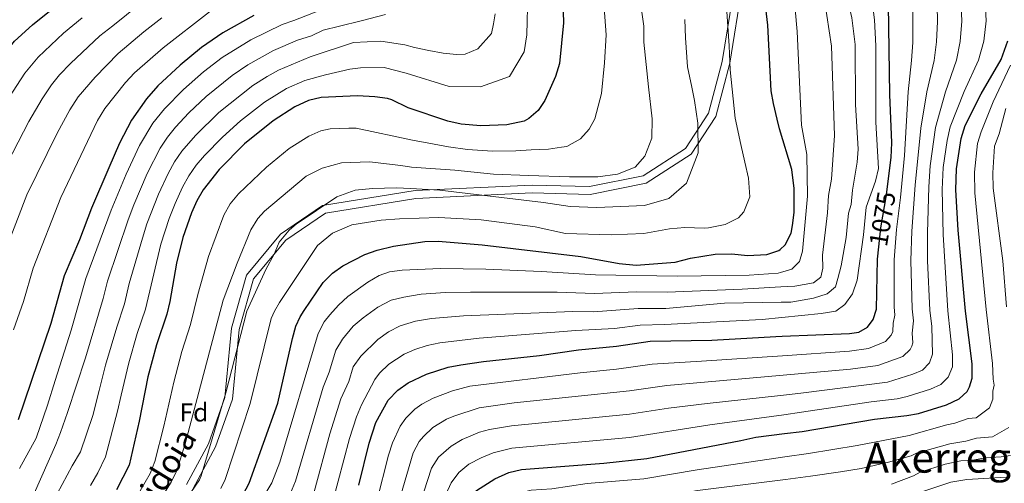
# Model space of a CAD drawing. Units: metres. Extents: x 654947 to 661862, y 744265 to 749049.
# Drawn here: x 658093 to 658473, y 747321 to 747499 of the extents above; entities that cross this region are included whole.
import ezdxf
from ezdxf.enums import TextEntityAlignment as Align

# ---------------------------------------------------------------- set-up
doc = ezdxf.new("R2010")
doc.units = ezdxf.units.M
doc.header["$MEASUREMENT"] = 0
doc.linetypes.add('DGN Style 3', pattern=[120.745576, 86.24683999999999, -34.498736])
doc.linetypes.add('DGN Style 5', pattern=[60.372788, 25.874052, -34.498736])
for name, color, linetype, lineweight in [('Elementos auxiliares', 7, 'Continuous', 5), ('Entidades rústicas y varios', 7, 'Continuous', 5), ('Relieve y altimetría', 7, 'Continuous', 5), ('Textos de rotulación', 7, 'Continuous', 5), ('Viales y ferrocarril', 7, 'Continuous', 5)]:
    doc.layers.add(name, color=color, linetype=linetype, lineweight=lineweight)
doc.styles.add('Style-Arial', font='txt')
doc.styles.add('Style-ariali', font='ariali.shx', dxfattribs={"bigfont": 'arialibig.shx'})
doc.styles.add('Style-Times New Roman', font='txt')

msp = doc.modelspace()

# ---------------------------------------------------------------- linework, layer by layer
at = {"layer": 'Elementos auxiliares', "color": 250, "linetype": 'Continuous', "lineweight": 5}
msp.add_3dface([(655051.6599999999, 744265.47), (654947.25, 748892.1400000001), (661753.4099999999, 749048.99), (661862.45, 744422.28)], dxfattribs=at)
at = {"layer": 'Relieve y altimetría', "color": 30, "linetype": 'Continuous', "lineweight": 25, "flags": 128}
for points, elevation in [([(658427.953, 747437.1200000001), (658429.074, 747446.25), (658429.3829999999, 747451.916), (658428.5419999999, 747470.48), (658428.131, 747505.087), (658427.405, 747522.388), (658425.648, 747533.237), (658424.6159999999, 747537.76), (658420.71, 747551.077), (658419.2409999999, 747554.3090000001), (658411.9720000001, 747566.8530000001), (658403.744, 747579.196), (658397.7749999999, 747587.054), (658393.4750000001, 747595.706), (658387.973, 747614.111), (658385.013, 747621.5390000001), (658383.192, 747624.845), (658381.287, 747627.646)], 1075), ([(658013.875, 747277.7139999999), (658019.449, 747294.828), (658025.2280000001, 747320.467), (658027.22, 747337.3459999999), (658029.4380000001, 747352.1810000001), (658030.9950000001, 747360.0179999999), (658033.5279999999, 747369.6880000001), (658037.459, 747382.1769999999), (658040.8019999999, 747391.602), (658048.8759999999, 747410.811), (658056.46, 747434.6540000001), (658058.24, 747439.3300000001), (658061.9950000001, 747447.3570000001), (658069.446, 747460.3640000001), (658077.635, 747473.0630000001), (658084.7409999999, 747483.2690000001), (658091.121, 747490.977), (658098.057, 747497.337), (658105.8160000001, 747503.6510000001), (658134.567, 747524.477), (658153.8260000001, 747541.8630000001), (658157.1159999999, 747545.5900000001), (658159.8859999999, 747549.7690000001)], 1175), ([(658302.325, 747511.1699999999), (658302.7220000001, 747498.088), (658301.22, 747482.3800000001), (658299.6429999999, 747477.3600000001), (658295.565, 747468.2320000001), (658293.031, 747464.3640000001), (658289.443, 747461.1710000001), (658287.5349999999, 747460.254), (658280.895, 747458.841), (658270.9099999999, 747458.3970000001), (658263.256, 747459.0360000001), (658258.1840000001, 747460.2220000001), (658242.818, 747465.345), (658236.5079999999, 747468.442), (658234.9169999999, 747468.8970000001), (658229.973, 747469.6229999999), (658223.3670000001, 747469.935), (658209.365, 747469.348), (658204.4680000001, 747468.196), (658199.1240000001, 747465.7650000001), (658190.76, 747460.334), (658179.7679999999, 747451.412), (658169.993, 747441.574), (658163.7679999999, 747433.7479999999), (658161.337, 747429.564), (658159.27, 747424.8330000001), (658155.99, 747415.3770000001), (658153.5360000001, 747405.4580000001), (658151.0120000001, 747390.655), (658149.8049999999, 747385.8130000001), (658145.7679999999, 747374.014), (658142.4180000001, 747361.6400000001), (658139.1059999999, 747344.538), (658135.2509999999, 747327.6200000001), (658130.3910000001, 747318.064)], 1125), ([(658385.1329999999, 747460.9720000001), (658383.686, 747466.987), (658382.858, 747471.915), (658381.578, 747497.244), (658380.5260000001, 747505.953)], 1100), ([(658183.4110000001, 747500.9140000001), (658171.4269999999, 747494.2509999999), (658163.1699999999, 747488.594), (658154.926, 747481.817), (658146.3770000001, 747473.878), (658141.923, 747468.8), (658136.1969999999, 747460.554), (658131.548, 747451.7080000001), (658127.3800000001, 747442.2520000001), (658120.7209999999, 747426.6710000001), (658116.108, 747414.4110000001), (658110.2620000001, 747400.598), (658105.0430000001, 747382.2650000001), (658092.45, 747345.0560000001)], 1150), ([(658387.9299999999, 747339.773), (658394.854, 747340.612), (658422.666, 747345.317), (658435.162, 747346.7420000001), (658439.69, 747347.541), (658450.4550000001, 747350.925), (658455.3019999999, 747353.129), (658458.3859999999, 747355.994), (658459.362, 747357.8500000001), (658460.3700000001, 747361.166), (658460.369, 747366.712), (658457.821, 747386.9839999999), (658454.922, 747418.156), (658454.077, 747433.773), (658454.2690000001, 747441.7749999999), (658456.1270000001, 747453.497), (658457.646, 747458.5490000001), (658463.8840000001, 747470.764), (658471.54, 747484.0220000001), (658474.0630000001, 747491.1869999999)], 1050), ([(658386.2919999999, 747410.7779999999), (658388.2479999999, 747412.48), (658390.51, 747417.0490000001), (658391.0619999999, 747420), (658391.663, 747424.9820000001), (658391.73, 747434.29), (658390.835, 747441.6200000001), (658386.03, 747457.2490000001), (658385.1329999999, 747460.9720000001)], 1100), ([(658179.175, 747316.297), (658181.594, 747320.683), (658192.5930000001, 747351.456), (658198.21, 747376.3970000001), (658199.5989999999, 747381.203), (658201.1810000001, 747384.7890000001), (658202.699, 747387.2479999999), (658210.142, 747397.9809999999), (658213.635, 747401.568), (658217.709, 747404.4950000001), (658226.1769999999, 747408.844), (658230.872, 747410.504), (658237.189, 747412.023), (658249.2380000001, 747413.771), (658254.4839999999, 747413.912), (658271.358, 747412.4880000001), (658309.479, 747407.9820000001), (658324.288, 747405.331), (658330.7280000001, 747404.7280000001), (658345.818, 747405.8759999999), (658351.6950000001, 747407.3740000001), (658361.219, 747408.94), (658367.6429999999, 747409.0590000001), (658373.733, 747408.477), (658381.1089999999, 747408.787), (658385.814, 747410.362), (658386.2919999999, 747410.7779999999)], 1100), ([(658387.064, 747377.31), (658413.0819999999, 747378.416), (658416.621, 747378.898), (658419.976, 747380.8360000001), (658422.172, 747383.744), (658423.425, 747387.7860000001), (658423.8759999999, 747406.9739999999), (658424.3870000001, 747411.801)], 1075), ([(658223.8829999999, 747319.9280000001), (658227.81, 747336.159), (658230.4029999999, 747344.0700000001), (658235.1740000001, 747352.6400000001), (658238.8570000001, 747356.558), (658242.7990000001, 747359.4099999999), (658249.946, 747362.6680000001), (658258.2320000001, 747365.4269999999), (658263.148, 747366.337), (658271.913, 747367.591), (658293.494, 747369.9010000001), (658308.564, 747372.0889999999), (658323.2150000001, 747373.4909999999), (658336.226, 747375.439), (658359.994, 747375.7339999999), (658384.6699999999, 747377.209), (658387.064, 747377.31)], 1075), ([(658256.027, 747277.3630000001), (658258.632, 747284.1769999999), (658259.858, 747288.281), (658260.9709999999, 747298.5490000001), (658263.2220000001, 747308.317), (658265.128, 747312.922), (658266.229, 747314.712), (658269.212, 747317.8060000001), (658276.2479999999, 747322.3659999999), (658281.6740000001, 747324.811), (658286.537, 747325.9890000001), (658318.334, 747328.4070000001), (658334.865, 747330.1429999999), (658371.156, 747337.061), (658376.8659999999, 747338.4340000001), (658387.9299999999, 747339.773)], 1050)]:
    msp.add_lwpolyline(points, dxfattribs=dict(at, elevation=elevation))
at = {"layer": 'Relieve y altimetría', "color": 30, "linetype": 'Continuous', "lineweight": 5, "flags": 128}
for points, elevation in [([(658386.8970000001, 747384.544), (658402.135, 747386.044), (658407.811, 747387.0020000001), (658411.297, 747389.5800000001), (658414.2239999999, 747393.638), (658416.014, 747398.9269999999), (658418.419, 747416.3430000001), (658419.476, 747427.0190000001), (658423.104, 747437.0789999999), (658424.1680000001, 747441.983), (658423.227, 747459.868), (658423.182, 747489.2509999999), (658422.685, 747499.2380000001), (658421.6950000001, 747507.4210000001), (658417.727, 747524.2150000001), (658408.068, 747548.942), (658403.1510000001, 747558.25), (658394.514, 747572.69), (658389.175, 747583.5390000001), (658384.078, 747596.6359999999), (658381.79, 747605.8770000001)], 1080), ([(658386.7620000001, 747390.406), (658390.4439999999, 747390.47), (658399.1640000001, 747391.9820000001), (658404.4070000001, 747393.6259999999), (658407.611, 747396.405), (658408.5819999999, 747399.622), (658409.8500000001, 747404.459), (658411.7390000001, 747415.4299999999), (658412.683, 747424.791), (658413.652, 747428.0760000001), (658414.156, 747433.5760000001), (658416.0009999999, 747444.453), (658416.4450000001, 747449.435), (658415.3700000001, 747466.6680000001), (658415.213, 747489.73), (658413.9439999999, 747500.0530000001), (658406.432, 747532.375), (658401.2620000001, 747542.845), (658398.7609999999, 747547.176), (658391.72, 747557.247), (658384.0519999999, 747567.2679999999), (658382.6200000001, 747569.8700000001)], 1085), ([(658386.625, 747396.334), (658391.97, 747396.655), (658399.1140000001, 747397.848), (658402.051, 747400.1340000001), (658402.8090000001, 747403.5549999999), (658402.676, 747408.554), (658404.55, 747424.8829999999), (658404.9709999999, 747431.5989999999), (658406.0830000001, 747437.8770000001), (658407.2409999999, 747454.713), (658406.1359999999, 747489.145), (658401.663, 747518.78), (658400.662, 747523.6669999999), (658399.1880000001, 747528.452), (658396.121, 747535.4169999999), (658393.477, 747539.6599999999), (658385.325, 747549.547), (658383.03, 747552.102)], 1090), ([(658386.496, 747401.915), (658390.807, 747403.1939999999), (658393.798, 747406.1769999999), (658394.962, 747410.0930000001), (658396.858, 747431.254), (658396.598, 747447.3640000001), (658394.587, 747458.7139999999), (658392.889, 747494.801), (658391.3899999999, 747512.115), (658389.909, 747519.744), (658388.219, 747524.456), (658384.092, 747533.6300000001), (658383.4310000001, 747534.747)], 1095), ([(658156.638, 747519.2919999999), (658128.916, 747496.895), (658123.9610000001, 747493.068), (658112.5959999999, 747482.432), (658108.4720000001, 747478.0660000001), (658105.3230000001, 747474.183), (658101.763, 747468.8119999999), (658096.6359999999, 747460.0290000001), (658083.98, 747435.8630000001)], 1165), ([(658387.587, 747354.6470000001), (658394.307, 747355.396), (658427.746, 747359.604), (658437.5279999999, 747362.658), (658441.172, 747364.212), (658443.8999999999, 747367.094), (658445.0530000001, 747370.337), (658444.848, 747381.0490000001), (658444.0630000001, 747387.3049999999), (658443.1869999999, 747406.331), (658443.1440000001, 747417.1410000001), (658443.608, 747434.952), (658444.1130000001, 747442.929), (658446.2139999999, 747457.7479999999), (658450.0419999999, 747471.5700000001), (658454.2550000001, 747483.6939999999), (658455.76, 747490.9040000001), (658456.389, 747498.7339999999), (658455.7069999999, 747513.159)], 1060), ([(658465, 747513.5190000001), (658465.783, 747498.8189999999), (658464.9110000001, 747491.0449999999), (658462.851, 747483.7209999999), (658457.213, 747471.6000000001), (658451.8800000001, 747458.0220000001), (658450.6939999999, 747452.693), (658449.1910000001, 747442.352), (658448.834, 747433.8559999999), (658449.1410000001, 747416.4720000001), (658450.942, 747387.1440000001), (658452.73, 747370.118), (658452.717, 747365.5109999999), (658451.1429999999, 747361.544), (658448.237, 747358.6699999999), (658444.334, 747356.8970000001), (658435.3300000001, 747354.081), (658431.4539999999, 747353.173)], 1055), ([(658288.9639999999, 747509.3360000001), (658288.5630000001, 747493.436), (658287.5530000001, 747486.9909999999), (658281.912, 747477.4210000001), (658270.7820000001, 747473.48), (658258.622, 747473.6030000001), (658242.115, 747478.682), (658233.5619999999, 747480.9550000001), (658224.534, 747480.788), (658220.375, 747480.277), (658210.949, 747478.105), (658203.047, 747475.9269999999), (658195.9809999999, 747472.794), (658187.4709999999, 747467.54), (658178.209, 747460.3659999999), (658171.209, 747454.0120000001), (658164.379, 747447.0190000001), (658161.1340000001, 747443.216), (658158.2550000001, 747439.1130000001), (658155.787, 747434.756), (658152.95, 747428.5050000001), (658150.69, 747422.7320000001), (658147.5149999999, 747412.838), (658141.622, 747387.808), (658138.396, 747378.341), (658135.1370000001, 747367.0109999999), (658132.1910000001, 747354.578), (658130.8030000001, 747348.44), (658126.092, 747330.81), (658123.166, 747324.6769999999), (658120.3910000001, 747319.7620000001)], 1130), ([(658317.7409999999, 747512.773), (658319.226, 747493.521), (658318.558, 747482.7409999999), (658317.388, 747470.909), (658314.8770000001, 747461.1359999999), (658312.6059999999, 747457.0989999999), (658309.375, 747453.392), (658304.0460000001, 747450.4280000001), (658302.054, 747450.1300000001), (658296.943, 747449.4280000001), (658290.3489999999, 747449.132), (658284.3630000001, 747448.7609999999), (658275.422, 747448.595), (658265.682, 747449.283), (658258.368, 747450.3640000001), (658250.8729999999, 747451.788), (658244.513, 747452.8859999999), (658222.804, 747457.5220000001), (658219.932, 747457.548), (658212.727, 747457.247), (658209.1429999999, 747456.4720000001), (658204.534, 747454.3800000001), (658196.9909999999, 747449.6810000001), (658188.256, 747442.5279999999), (658177.446, 747432.22), (658174.2779999999, 747428.311), (658171.7960000001, 747423.9639999999), (658165.8589999999, 747408.014), (658161.72, 747393.4369999999), (658158.979, 747381.885), (658155.5719999999, 747371.453), (658152.453, 747359.6030000001), (658148.6130000001, 747342.591), (658145.122, 747329.037), (658143.3470000001, 747324.361), (658137.639, 747314.334)], 1120), ([(658144.888, 747310.605), (658151.443, 747321.102), (658153.6059999999, 747325.618), (658156.8360000001, 747335.831), (658171.585, 747391.2749999999), (658176.9299999999, 747405.506), (658182.256, 747418.365), (658184.831, 747422.669), (658187.449, 747425.571), (658203.5249999999, 747439.068), (658209.723, 747442.0490000001), (658217.1529999999, 747444.0970000001), (658228, 747444.558), (658240.0109999999, 747443.1300000001), (658244.104, 747442.5109999999), (658260.801, 747441.257), (658275.7649999999, 747439.797), (658289.3219999999, 747439.2660000001), (658305.051, 747438.689), (658315.9909999999, 747438.8049999999), (658323.5290000001, 747439.726), (658330.426, 747442.459), (658334.169, 747446.696), (658336.8200000001, 747453.6059999999), (658336.942, 747461.077), (658335.497, 747473.4680000001), (658333.79, 747490.632), (658333.763, 747496.797), (658332.3640000001, 747506.6710000001)], 1115), ([(658166.281, 747502.3060000001), (658148.3430000001, 747488.53), (658137.3230000001, 747478.808), (658133.9240000001, 747475.1370000001), (658125.905, 747465.0970000001), (658123.0109999999, 747460.4580000001), (658108.9750000001, 747430.808), (658098.287, 747403.5930000001), (658094.5290000001, 747390.7250000001), (658090.71, 747379.8030000001)], 1155), ([(658211.03, 747503.723), (658198.763, 747499.048), (658194.256, 747497.4410000001), (658182.138, 747491.5279999999), (658171.1359999999, 747484.6840000001), (658163.9909999999, 747479.203), (658156.1869999999, 747472.3800000001), (658148.9450000001, 747465.017), (658144.4650000001, 747459.3999999999), (658139.3030000001, 747450.8049999999), (658134.1710000001, 747439.7139999999), (658128.3459999999, 747425.855), (658118.5800000001, 747399.598), (658112.926, 747379.649), (658106.7039999999, 747360.1980000001), (658103.7890000001, 747350.773), (658099.476, 747337.9890000001), (658093.0290000001, 747326.3910000001)], 1145), ([(658170.5860000001, 747318.666), (658172.325, 747322.0700000001), (658181.9850000001, 747351.446), (658190.094, 747384.084), (658191.315, 747386.9510000001), (658193.2380000001, 747390.3090000001), (658207.9410000001, 747412.291), (658213.6710000001, 747417.087), (658221.081, 747420.263), (658232.5109999999, 747422.038), (658239.5349999999, 747422.602), (658254.6370000001, 747423.0549999999), (658270.979, 747422.229), (658291.7849999999, 747419.4880000001), (658303.5560000001, 747416.926), (658321.108, 747416.3829999999), (658333.7760000001, 747416.9650000001), (658343.6440000001, 747418.71), (658349.541, 747419.1669999999), (658357.013, 747418.9580000001), (658358.6610000001, 747419.075), (658365.1510000001, 747420.324), (658370.227, 747422.9369999999), (658372.2679999999, 747425.2320000001), (658374.5930000001, 747431.007), (658374.111, 747438.2930000001), (658372.6950000001, 747444.432), (658371.094, 747451.1769999999), (658368.9070000001, 747461.3829999999), (658367.0009999999, 747479.932), (658366.6540000001, 747489.3049999999), (658365.594, 747504.3090000001)], 1105), ([(658437.4680000001, 747505.048), (658437.453, 747490.514), (658437.0160000001, 747483.5530000001), (658435.6810000001, 747471.534), (658434.2820000001, 747446.9439999999), (658432.723, 747430.835), (658431.1529999999, 747418.423), (658430.3130000001, 747406.7590000001), (658430.304, 747388.625), (658430.5519999999, 747385.4010000001), (658429.899, 747382.2919999999), (658429.8019999999, 747379.121), (658429.0760000001, 747377.753), (658426.9920000001, 747375.25), (658420.3910000001, 747372.5970000001), (658413.034, 747371.4950000001), (658387.237, 747369.8)], 1070), ([(658387.4110000001, 747362.273), (658413.4210000001, 747364.6030000001), (658424.037, 747366.0360000001), (658433.6240000001, 747369.534), (658436.3859999999, 747372.263), (658437.091, 747373.5449999999), (658437.413, 747374.7420000001), (658437.2509999999, 747378.5190000001), (658437.713, 747383.2320000001), (658437.1780000001, 747387.8940000001), (658436.75, 747406.5449999999), (658437.148, 747417.7820000001), (658438.3729999999, 747435.5419999999), (658440.538, 747457.473), (658442.872, 747471.54), (658445.642, 747483.6470000001), (658446.608, 747490.7620000001), (658446.996, 747498.648), (658446.818, 747504.645)], 1065), ([(658117.1669999999, 747500.0419999999), (658110.0109999999, 747494.101), (658100.1359999999, 747484.892), (658095.0320000001, 747478.726), (658085.7280000001, 747464.415)], 1170), ([(658147.9010000001, 747500.0760000001), (658140.9909999999, 747494.619), (658131.02, 747486.27), (658122.1529999999, 747477.2050000001), (658115.6140000001, 747469.6400000001), (658112.3829999999, 747464.6370000001), (658107.548, 747455.6359999999), (658095.8659999999, 747431.831), (658087.916, 747411.324)], 1160), ([(658234.122, 747501.337), (658224.703, 747498.817), (658216.3500000001, 747496.8060000001), (658210.088, 747495.25), (658205.56, 747493.121), (658200.206, 747491.3900000001), (658190.996, 747487.5009999999), (658181.013, 747481.8929999999), (658175.0549999999, 747477.827), (658164.9110000001, 747469.6980000001), (658158.3230000001, 747463.4720000001), (658153.1510000001, 747457.909), (658150, 747454.014), (658147.2339999999, 747449.8470000001), (658142.271, 747440.0160000001), (658137.031, 747427.908), (658134.828, 747422.1529999999), (658126.899, 747398.598), (658125.257, 747391.798), (658118.3870000001, 747368.9340000001), (658111.48, 747347.963), (658108.7579999999, 747340.1840000001), (658106.933, 747335.548), (658098.6840000001, 747316.7239999999)], 1140), ([(658276.4510000001, 747501.6100000001), (658275.7420000001, 747497.689), (658275.03, 747493.942), (658269.754, 747488.1130000001), (658264.842, 747486.024), (658261.4580000001, 747485.875), (658256.4099999999, 747486.476), (658250.835, 747487.415), (658245.244, 747488.595), (658241.5730000001, 747489.683), (658232.341, 747491.075), (658221.757, 747490.5320000001), (658205.1159999999, 747485.006), (658192.838, 747479.824), (658188.45, 747477.413), (658183.0260000001, 747473.8999999999), (658169.831, 747463.574), (658160.8130000001, 747454.685), (658155.5660000001, 747448.6159999999), (658152.744, 747444.479), (658150.3019999999, 747440.0959999999), (658146.588, 747432.0190000001), (658142.1240000001, 747420.632), (658140.3910000001, 747415.1200000001), (658135.217, 747397.5989999999), (658133.44, 747389.8030000001), (658130.47, 747380.8), (658126.185, 747366.1000000001), (658123.6950000001, 747356.4510000001), (658121.253, 747346.8019999999), (658116.476, 747332.7309999999), (658113.2749999999, 747327.375), (658107.5689999999, 747316.588)], 1135), ([(658152.1370000001, 747306.875), (658162.3859999999, 747321.9809999999), (658163.0560000001, 747323.4569999999), (658172.523, 747355.5290000001), (658180.6410000001, 747386.9269999999), (658188, 747402.997), (658191.233, 747408.9839999999), (658193.169, 747413.5970000001), (658197.0249999999, 747418.1699999999), (658199.6140000001, 747420.473), (658215.396, 747431.0989999999), (658222.4709999999, 747433.575), (658229.0590000001, 747434.217), (658238.3470000001, 747434.476), (658243.821, 747434.317), (658255.122, 747433.658), (658295.0719999999, 747428.8389999999), (658305.3470000001, 747427.379), (658315.602, 747426.9610000001), (658324.888, 747427.307), (658333.9979999999, 747427.736), (658343.4140000001, 747430.4280000001), (658350.253, 747436.287), (658354.726, 747448.006), (658354.514, 747459.466), (658353.223, 747468.213), (658352.26, 747473.3189999999), (658350.6399999999, 747481.105), (658349.825, 747492.2919999999), (658349.6059999999, 747499.409)], 1110), ([(658388.138, 747330.767), (658397.2720000001, 747332.095), (658416.0290000001, 747335.1599999999), (658436.003, 747339.01), (658450.5360000001, 747343.176), (658453.679, 747343.764), (658458.756, 747345.5619999999), (658461.8389999999, 747345.824), (658467.0700000001, 747349.6740000001), (658468.3589999999, 747353.1089999999), (658468.304, 747356.1980000001), (658468.8049999999, 747358.4780000001), (658468.3859999999, 747360.7209999999), (658468.19, 747366.746), (658465.7380000001, 747387.608), (658461.4140000001, 747432.558), (658461.2679999999, 747440.5), (658462.4650000001, 747451.5959999999), (658463.7960000001, 747456.1089999999), (658468.433, 747467.6170000001), (658475.1359999999, 747481.834)], 1045), ([(658473.629, 747388.662), (658472.1780000001, 747406.3900000001), (658468.497, 747434.3400000001), (658468.291, 747440.229), (658469.006, 747450.5349999999), (658470.7660000001, 747455.2720000001), (658473.29, 747465.061)], 1040), ([(658231.7309999999, 747400.737), (658235.618, 747402.0959999999), (658240.581, 747402.723), (658255.307, 747403.416), (658272.855, 747403.132), (658294.273, 747402.227), (658315.0889999999, 747400.936), (658346.547, 747400.415), (658374.3940000001, 747400.818), (658385.4920000001, 747401.618), (658386.496, 747401.915)], 1095), ([(658180.118, 747303.979), (658190.3300000001, 747320.8700000001), (658193.3360000001, 747328.737), (658208.1799999999, 747378.4010000001), (658210.4909999999, 747382.8130000001), (658212.6499999999, 747385.605), (658216.006, 747389.3300000001), (658219.6399999999, 747392.682), (658227.3530000001, 747398.209), (658231.7309999999, 747400.737)], 1095), ([(658300.314, 747394.2849999999), (658314.702, 747393.8430000001), (658330.862, 747394.379), (658342.7150000001, 747394.2450000001), (658371.6570000001, 747395.436), (658386.625, 747396.334)], 1090), ([(658197.5430000001, 747316.7679999999), (658199.4340000001, 747321.398), (658210.119, 747357.72), (658212.3859999999, 747363.456), (658214.9280000001, 747371.9610000001), (658217.5560000001, 747376.2139999999), (658221.7180000001, 747381.1370000001), (658225.493, 747384.426), (658231.2139999999, 747388.5090000001), (658236.284, 747391.22), (658241.146, 747392.3970000001), (658247.862, 747393.4780000001), (658257.267, 747394.146), (658266.9569999999, 747394.338), (658300.314, 747394.2849999999)], 1090), ([(658206.594, 747317.314), (658212.72, 747339.6329999999), (658216.879, 747353.169), (658219.9820000001, 747359.851), (658221.6769999999, 747365.521), (658224.6740000001, 747369.685), (658231.219, 747376.0460000001), (658235.3030000001, 747379.0009999999), (658239.7380000001, 747381.29), (658245.6699999999, 747383.118), (658251.9029999999, 747384.192), (658264.217, 747385.2039999999), (658306.408, 747386.848), (658314.315, 747386.75), (658331.6170000001, 747388.0360000001), (658342.2180000001, 747388.021), (658364.811, 747390.027), (658386.7620000001, 747390.406)], 1085), ([(658231.7649999999, 747363.121), (658235.369, 747366.575), (658241.2990000001, 747370.338), (658245.392, 747372.186), (658250.1680000001, 747373.7450000001), (658255.0419999999, 747374.8049999999), (658270.2609999999, 747376.506), (658307.486, 747379.469), (658322.433, 747380.331), (658332.3570000001, 747381.639), (658341.7209999999, 747381.797), (658379.398, 747383.807), (658386.8970000001, 747384.544)], 1080), ([(658309.1440000001, 747363.2479999999), (658323.233, 747364.578), (658336.936, 747366.567), (658356.021, 747367.7509999999), (658387.237, 747369.8)], 1070), ([(658213.6680000001, 747313.2720000001), (658220.2649999999, 747337.896), (658222.926, 747346.2239999999), (658224.8800000001, 747350.8230000001), (658230.014, 747360.5959999999), (658231.7649999999, 747363.121)], 1080), ([(658230.7180000001, 747313.737), (658235.273, 747331.5109999999), (658236.8090000001, 747336.2609999999), (658239.827, 747342.6370000001), (658241.9809999999, 747345.6740000001), (658245.4950000001, 747349.2590000001), (658248.081, 747351.0889999999), (658252.4920000001, 747353.4709999999), (658259.9299999999, 747356.247), (658266.6910000001, 747358.0050000001), (658309.1440000001, 747363.2479999999)], 1070), ([(658260.466, 747346.547), (658270.22, 747349.669), (658283.7280000001, 747351.588), (658328.217, 747356.246), (658342.605, 747358.334), (658357.071, 747359.557), (658387.4110000001, 747362.273)], 1065), ([(658254.55, 747330.665), (658259.4990000001, 747334.98), (658263.7490000001, 747337.547), (658270.3940000001, 747340.345), (658274.263, 747341.4210000001), (658282.675, 747342.842), (658328.24, 747347.284), (658343.2949999999, 747349.6030000001), (658358.121, 747351.3630000001), (658387.587, 747354.6470000001)], 1060), ([(658431.4539999999, 747353.173), (658421.4569999999, 747352.033), (658394.521, 747347.9950000001), (658387.7609999999, 747347.0719999999)], 1055), ([(658235.899, 747302.0970000001), (658244.733, 747332.3260000001), (658247.1429999999, 747336.679), (658248.7890000001, 747338.7069999999), (658252.4380000001, 747342.1229999999), (658257.682, 747345.337), (658260.466, 747346.547)], 1065), ([(658282.858, 747334.1969999999), (658328.263, 747338.3319999999), (658359.1710000001, 747343.169), (658387.7609999999, 747347.0719999999)], 1055), ([(658388.337, 747322.118), (658397.986, 747323.327), (658409.587, 747324.9909999999), (658417.4850000001, 747326.368), (658428.0519999999, 747328.7620000001), (658436.844, 747331.2779999999), (658438.825, 747332.2150000001), (658451.7139999999, 747335.852), (658457.8489999999, 747336.8630000001), (658462.0390000001, 747337.967), (658468.163, 747338.52), (658474.4550000001, 747342.075)], 1040), ([(658257.3489999999, 747316.267), (658259.4750000001, 747320.7749999999), (658262.4040000001, 747324.773), (658266.3200000001, 747327.962), (658270.987, 747330.426), (658275.5989999999, 747332.379), (658282.858, 747334.1969999999)], 1055), ([(658429.2450000001, 747320.3430000001), (658437.685, 747323.5449999999), (658440.337, 747324.913), (658449.949, 747327.9450000001), (658456.041, 747329.2390000001), (658460.521, 747329.53), (658465.557, 747330.419), (658471.598, 747330.79), (658475.1159999999, 747331.3489999999)], 1035), ([(658247.486, 747312.9610000001), (658251.898, 747326.4550000001), (658254.55, 747330.665)], 1060), ([(658286.645, 747317.061), (658290.24, 747317.939), (658298.217, 747318.5460000001), (658311.8630000001, 747320.5160000001), (658333.783, 747322.388), (658354.3119999999, 747325.8489999999), (658388.138, 747330.767)], 1045), ([(658282.3489999999, 747303.6540000001), (658289.7150000001, 747309.1740000001), (658294.6370000001, 747310.655), (658297.665, 747311.3189999999), (658314.9750000001, 747313.3570000001), (658334.308, 747314.858), (658347.1669999999, 747316.524), (658354.46, 747317.8770000001), (658388.337, 747322.118)], 1040), ([(658441.676, 747317.557), (658452.0959999999, 747321.0150000001), (658458.3090000001, 747322.1089999999), (658473.51, 747323.034)], 1030)]:
    msp.add_lwpolyline(points, dxfattribs=dict(at, elevation=elevation))
at = {"layer": 'Relieve y altimetría', "color": 27, "linetype": 'DGN Style 5', "lineweight": 25, "elevation": 1075, "flags": 128}
msp.add_lwpolyline([(658424.3870000001, 747411.801), (658425.1570000001, 747419.064), (658427.2949999999, 747431.7579999999), (658427.953, 747437.1200000001)], dxfattribs=at)
at = {"layer": 'Viales y ferrocarril', "color": 250, "linetype": 'DGN Style 3', "lineweight": 5}
msp.add_polyline3d([(658157.4180000001, 747320.1229999999, 1111.791), (658165.8130000001, 747335.8589999999, 1110.519), (658172.1100000001, 747353.6939999999, 1109.968), (658174.733, 747380.4450000001, 1112.078), (658180.5050000001, 747400.9029999999, 1112.674), (658193.622, 747416.639, 1110.66), (658209.888, 747427.6540000001, 1110.082), (658245.568, 747433.4240000001, 1109.627), (658290.692, 747435.5220000001, 1113.158), (658312.73, 747434.9979999999, 1113.338), (658333.5179999999, 747439.1229999999, 1113.659), (658349.784, 747449.6140000001, 1111.379), (658358.7039999999, 747463.2520000001, 1108.382), (658363.9510000001, 747483.185, 1105.897), (658368.673, 747512.5590000001, 1103.272)], dxfattribs=at)
at = {"layer": 'Viales y ferrocarril', "color": 250, "linetype": 'Continuous', "lineweight": 5}
msp.add_polyline3d([(658160.003, 747318.595, 1110.041), (658168.5660000001, 747334.6470000001, 1108.944), (658175.06, 747353.0390000001, 1108.485), (658177.693, 747379.8870000001, 1110.553), (658183.219, 747399.473, 1111.296), (658195.655, 747414.3929999999, 1109.428), (658211.021, 747424.798, 1108.694), (658245.878, 747430.435, 1108.298), (658290.726, 747432.52, 1111.612), (658312.9890000001, 747431.9909999999, 1112.075), (658334.663, 747436.2919999999, 1112.656), (658351.946, 747447.4380000001, 1110.638), (658361.4809999999, 747462.017, 1107.498), (658366.8899999999, 747482.564, 1105.004), (658371.658, 747512.2250000001, 1102.344)], dxfattribs=at)

# ---------------------------------------------------------------- texts
at = {"layer": 'Entidades rústicas y varios', "color": 92, "linetype": 'Continuous', "lineweight": 5, "style": 'Style-Arial'}
msp.add_text('Fd', height=7.000002, dxfattribs=at).set_placement((658160.2469673103, 747347.9510009999, 1114.909), align=Align.MIDDLE_CENTER)
at = {"layer": 'Textos de rotulación', "color": 27, "linetype": 'Continuous', "lineweight": 5, "style": 'Style-ariali'}
msp.add_text('1075', height=7.000002, rotation=80.43962629820386, dxfattribs=at).set_placement((658425.7444996433, 747422.547775748, 1075), align=Align.MIDDLE_CENTER)
at = {"layer": 'Textos de rotulación', "color": 250, "linetype": 'Continuous', "lineweight": 5, "style": 'Style-ariali'}
msp.add_text('Camino de Askidoia', height=8.999976, rotation=58.81148613302452, dxfattribs=at).set_placement((658132.4235488495, 747289.9107466019, 1113.844), align=Align.CENTER)
at = {"layer": 'Textos de rotulación', "color": 250, "linetype": 'Continuous', "lineweight": 5, "style": 'Style-Times New Roman'}
msp.add_text('Akerregia', height=11.500002, dxfattribs=at).set_placement((658453.6333681999, 747330.484001, 1036.166), align=Align.MIDDLE_CENTER)

doc.saveas('drawing.dxf')
